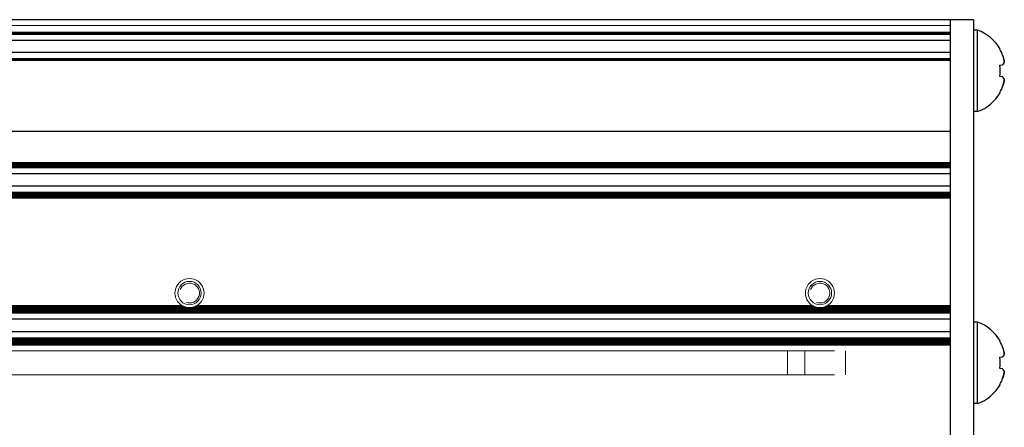
# Model space of a CAD drawing. Units: millimetres. Extents: x 0 to 420, y 0 to 297.
# Drawn here: x 270 to 287, y 212 to 219 of the extents above; entities that cross this region are included whole.
import ezdxf

# ---------------------------------------------------------------- set-up
doc = ezdxf.new("R2010")
doc.units = ezdxf.units.MM
doc.linetypes.add('K5LT_AUXILIARY', pattern=[0])
doc.linetypes.add('K5LT_BASIC', pattern=[0])
doc.layers.add('Системный слой', color=7, linetype='Continuous')

# ---------------------------------------------------------------- blocks, each defined once
blk = doc.blocks.new('U36')
at = {"layer": 'Системный слой', "color": 9, "linetype": 'K5LT_AUXILIARY', "lineweight": 18, "true_color": 0xdca5c1}
blk.add_line((285.987, 212.998), (224.194, 212.998), dxfattribs=at)
blk = doc.blocks.new('U37')
at = {"layer": 'Системный слой', "color": 9, "linetype": 'K5LT_AUXILIARY', "lineweight": 18, "true_color": 0xdca5c1}
blk.add_line((285.987, 213.114), (224.194, 213.114), dxfattribs=at)
blk = doc.blocks.new('U38')
at = {"layer": 'Системный слой', "color": 9, "linetype": 'K5LT_AUXILIARY', "lineweight": 18, "true_color": 0xdca5c1}
blk.add_line((285.987, 213.019), (224.194, 213.019), dxfattribs=at)
blk = doc.blocks.new('U39')
at = {"layer": 'Системный слой', "color": 9, "linetype": 'K5LT_AUXILIARY', "lineweight": 18, "true_color": 0xdca5c1}
blk.add_line((285.987, 213.072), (224.194, 213.072), dxfattribs=at)
blk = doc.blocks.new('U40')
at = {"layer": 'Системный слой', "color": 9, "linetype": 'K5LT_AUXILIARY', "lineweight": 18, "true_color": 0xdca5c1}
blk.add_line((285.987, 213.03), (224.194, 213.03), dxfattribs=at)
blk = doc.blocks.new('U41')
at = {"layer": 'Системный слой', "color": 9, "linetype": 'K5LT_AUXILIARY', "lineweight": 18, "true_color": 0xdca5c1}
blk.add_line((285.987, 213.04), (224.194, 213.04), dxfattribs=at)
blk = doc.blocks.new('U42')
at = {"layer": 'Системный слой', "color": 9, "linetype": 'K5LT_AUXILIARY', "lineweight": 18, "true_color": 0xdca5c1}
blk.add_line((285.987, 213.061), (224.194, 213.061), dxfattribs=at)
blk = doc.blocks.new('U43')
at = {"layer": 'Системный слой', "color": 5, "linetype": 'K5LT_BASIC', "lineweight": 30, "true_color": 0x0000ff}
blk.add_line((285.987, 213.227), (224.194, 213.227), dxfattribs=at)
blk = doc.blocks.new('U44')
at = {"layer": 'Системный слой', "color": 9, "linetype": 'K5LT_AUXILIARY', "lineweight": 18, "true_color": 0xdca5c1}
blk.add_line((285.987, 213.009), (224.194, 213.009), dxfattribs=at)
blk = doc.blocks.new('U45')
at = {"layer": 'Системный слой', "color": 9, "linetype": 'K5LT_AUXILIARY', "lineweight": 18, "true_color": 0xdca5c1}
blk.add_line((285.987, 213.093), (224.194, 213.093), dxfattribs=at)
blk = doc.blocks.new('U46')
at = {"layer": 'Системный слой', "color": 9, "linetype": 'K5LT_AUXILIARY', "lineweight": 18, "true_color": 0xdca5c1}
blk.add_line((285.987, 213.103), (224.194, 213.103), dxfattribs=at)
blk = doc.blocks.new('U47')
at = {"layer": 'Системный слой', "color": 9, "linetype": 'K5LT_AUXILIARY', "lineweight": 18, "true_color": 0xdca5c1}
blk.add_line((285.987, 213.124), (224.194, 213.124), dxfattribs=at)
blk = doc.blocks.new('U48')
at = {"layer": 'Системный слой', "color": 9, "linetype": 'K5LT_AUXILIARY', "lineweight": 18, "true_color": 0xdca5c1}
blk.add_line((285.987, 213.051), (224.194, 213.051), dxfattribs=at)
blk = doc.blocks.new('U49')
at = {"layer": 'Системный слой', "color": 9, "linetype": 'K5LT_AUXILIARY', "lineweight": 18, "true_color": 0xdca5c1}
blk.add_line((285.987, 213.082), (224.194, 213.082), dxfattribs=at)
blk = doc.blocks.new('U50')
at = {"layer": 'Системный слой', "color": 9, "linetype": 'K5LT_AUXILIARY', "lineweight": 18, "true_color": 0xdca5c1}
for p, q in [((272.773, 213.68), (262.201, 213.68)), ((283.613, 213.68), (273.041, 213.68)), ((285.987, 213.68), (283.881, 213.68))]:
    blk.add_line(p, q, dxfattribs=at)
blk = doc.blocks.new('U51')
at = {"layer": 'Системный слой', "color": 9, "linetype": 'K5LT_AUXILIARY', "lineweight": 18, "true_color": 0xdca5c1}
for p, q in [((272.814, 213.659), (262.16, 213.659)), ((283.654, 213.659), (273, 213.659)), ((285.987, 213.659), (283.84, 213.659))]:
    blk.add_line(p, q, dxfattribs=at)
blk = doc.blocks.new('U52')
at = {"layer": 'Системный слой', "color": 9, "linetype": 'K5LT_AUXILIARY', "lineweight": 18, "true_color": 0xdca5c1}
blk.add_line((285.987, 213.628), (224.194, 213.628), dxfattribs=at)
blk = doc.blocks.new('U53')
at = {"layer": 'Системный слой', "color": 9, "linetype": 'K5LT_AUXILIARY', "lineweight": 18, "true_color": 0xdca5c1}
for p, q in [((272.847, 213.649), (262.127, 213.649)), ((283.687, 213.649), (272.967, 213.649)), ((285.987, 213.649), (283.807, 213.649))]:
    blk.add_line(p, q, dxfattribs=at)
blk = doc.blocks.new('U54')
at = {"layer": 'Системный слой', "color": 9, "linetype": 'K5LT_AUXILIARY', "lineweight": 18, "true_color": 0xdca5c1}
blk.add_line((285.987, 213.555), (224.194, 213.555), dxfattribs=at)
blk = doc.blocks.new('U55')
at = {"layer": 'Системный слой', "color": 9, "linetype": 'K5LT_AUXILIARY', "lineweight": 18, "true_color": 0xdca5c1}
blk.add_line((285.987, 213.596), (224.194, 213.596), dxfattribs=at)
blk = doc.blocks.new('U56')
at = {"layer": 'Системный слой', "color": 9, "linetype": 'K5LT_AUXILIARY', "lineweight": 18, "true_color": 0xdca5c1}
blk.add_line((285.987, 213.565), (224.194, 213.565), dxfattribs=at)
blk = doc.blocks.new('U57')
at = {"layer": 'Системный слой', "color": 9, "linetype": 'K5LT_AUXILIARY', "lineweight": 18, "true_color": 0xdca5c1}
blk.add_line((285.987, 213.586), (224.194, 213.586), dxfattribs=at)
blk = doc.blocks.new('U58')
at = {"layer": 'Системный слой', "color": 5, "linetype": 'K5LT_BASIC', "lineweight": 30, "true_color": 0x0000ff}
blk.add_line((285.987, 213.441), (224.194, 213.441), dxfattribs=at)
blk = doc.blocks.new('U59')
at = {"layer": 'Системный слой', "color": 9, "linetype": 'K5LT_AUXILIARY', "lineweight": 18, "true_color": 0xdca5c1}
blk.add_line((285.987, 213.544), (224.194, 213.544), dxfattribs=at)
blk = doc.blocks.new('U60')
at = {"layer": 'Системный слой', "color": 9, "linetype": 'K5LT_AUXILIARY', "lineweight": 18, "true_color": 0xdca5c1}
blk.add_line((285.987, 213.575), (224.194, 213.575), dxfattribs=at)
blk = doc.blocks.new('U61')
at = {"layer": 'Системный слой', "color": 9, "linetype": 'K5LT_AUXILIARY', "lineweight": 18, "true_color": 0xdca5c1}
blk.add_line((285.987, 213.607), (224.194, 213.607), dxfattribs=at)
blk = doc.blocks.new('U62')
at = {"layer": 'Системный слой', "color": 9, "linetype": 'K5LT_AUXILIARY', "lineweight": 18, "true_color": 0xdca5c1}
for p, q in [((272.792, 213.67), (262.183, 213.67)), ((283.632, 213.67), (273.023, 213.67)), ((285.987, 213.67), (283.863, 213.67))]:
    blk.add_line(p, q, dxfattribs=at)
blk = doc.blocks.new('U63')
at = {"layer": 'Системный слой', "color": 9, "linetype": 'K5LT_AUXILIARY', "lineweight": 18, "true_color": 0xdca5c1}
blk.add_line((285.987, 213.638), (224.194, 213.638), dxfattribs=at)
blk = doc.blocks.new('U64')
at = {"layer": 'Системный слой', "color": 9, "linetype": 'K5LT_AUXILIARY', "lineweight": 18, "true_color": 0xdca5c1}
blk.add_line((285.987, 213.617), (224.194, 213.617), dxfattribs=at)
blk = doc.blocks.new('U67')
at = {"layer": 'Системный слой', "color": 9, "linetype": 'K5LT_AUXILIARY', "lineweight": 18, "true_color": 0xdca5c1}
blk.add_line((284, 212.485), (224.194, 212.485), dxfattribs=at)
blk = doc.blocks.new('U68')
at = {"layer": 'Системный слой', "color": 9, "linetype": 'K5LT_AUXILIARY', "lineweight": 18, "true_color": 0xdca5c1}
blk.add_line((284, 212.897), (224.194, 212.897), dxfattribs=at)
blk = doc.blocks.new('U160')
at = {"layer": 'Системный слой', "color": 9, "linetype": 'K5LT_AUXILIARY', "lineweight": 18, "true_color": 0xdca5c1}
for start, end in [(237.6632, 242.4741), (297.5259, 302.3368)]:
    blk.add_arc((272.907, 213.891), 0.25, start, end, dxfattribs=at)
blk = doc.blocks.new('U165')
at = {"layer": 'Системный слой', "color": 9, "linetype": 'K5LT_AUXILIARY', "lineweight": 18, "true_color": 0xdca5c1}
for start, end in [(256.0647, 270), (270, 283.9353)]:
    blk.add_arc((283.747, 213.891), 0.25, start, end, dxfattribs=at)
blk = doc.blocks.new('U171')
at = {"layer": 'Системный слой', "color": 9, "linetype": 'K5LT_AUXILIARY', "lineweight": 18, "true_color": 0xdca5c1}
for start, end in [(248.2307, 256.0647), (283.9353, 291.7693)]:
    blk.add_arc((283.747, 213.891), 0.25, start, end, dxfattribs=at)
blk = doc.blocks.new('U173')
at = {"layer": 'Системный слой', "color": 9, "linetype": 'K5LT_AUXILIARY', "lineweight": 18, "true_color": 0xdca5c1}
for start, end in [(242.4741, 248.2307), (291.7693, 297.5259)]:
    blk.add_arc((272.907, 213.891), 0.25, start, end, dxfattribs=at)
blk = doc.blocks.new('U190')
at = {"layer": 'Системный слой', "color": 9, "linetype": 'K5LT_AUXILIARY', "lineweight": 18, "true_color": 0xdca5c1}
for start, end in [(256.0647, 270), (270, 283.9353)]:
    blk.add_arc((272.907, 213.891), 0.25, start, end, dxfattribs=at)
blk = doc.blocks.new('U191')
at = {"layer": 'Системный слой', "color": 9, "linetype": 'K5LT_AUXILIARY', "lineweight": 18, "true_color": 0xdca5c1}
for start, end in [(237.6632, 242.4741), (297.5259, 302.3368)]:
    blk.add_arc((283.747, 213.891), 0.25, start, end, dxfattribs=at)
blk = doc.blocks.new('U192')
at = {"layer": 'Системный слой', "color": 9, "linetype": 'K5LT_AUXILIARY', "lineweight": 18, "true_color": 0xdca5c1}
for start, end in [(248.2307, 256.0647), (283.9353, 291.7693)]:
    blk.add_arc((272.907, 213.891), 0.25, start, end, dxfattribs=at)
blk = doc.blocks.new('U195')
at = {"layer": 'Системный слой', "color": 9, "linetype": 'K5LT_AUXILIARY', "lineweight": 18, "true_color": 0xdca5c1}
for start, end in [(242.4741, 248.2307), (291.7693, 297.5259)]:
    blk.add_arc((283.747, 213.891), 0.25, start, end, dxfattribs=at)

msp = doc.modelspace()

# ---------------------------------------------------------------- linework, layer by layer
at = {"layer": 'Системный слой', "color": 5, "linetype": 'K5LT_BASIC', "lineweight": 30, "true_color": 0x0000ff}
for p, q in [((285.9872, 218.5914), (174.9872, 218.5914)), ((285.9872, 218.5914), (285.9872, 216.6837)), ((286.3872, 218.5914), (285.9872, 218.5914)), ((286.3872, 218.5914), (286.3872, 216.6837)), ((286.4572, 218.4114), (286.3872, 218.4114)), ((286.4572, 217.0114), (286.4572, 218.4114)), ((285.9872, 218.2317), (174.9872, 218.2317)), ((286.8401, 218.0839), (286.8453, 218.0875)), ((285.9872, 218.0258), (174.9872, 218.0258)), ((286.8401, 217.8076), (286.8889, 217.8161)), ((286.8889, 217.6066), (286.8401, 217.6152)), ((286.8453, 217.3353), (286.8401, 217.3388)), ((286.4572, 217.0114), (286.3872, 217.0114)), ((285.9872, 216.6714), (174.9872, 216.6714)), ((285.9872, 216.6837), (285.9872, 213.6057)), ((286.3872, 216.6837), (286.3872, 213.6057)), ((285.9872, 215.9393), (174.9872, 215.9393)), ((285.9872, 215.7287), (174.9872, 215.7287)), ((285.9872, 213.6057), (285.9872, 206.5977)), ((286.3872, 213.6057), (286.3872, 206.5977)), ((286.4572, 213.3914), (286.3872, 213.3914)), ((286.4572, 211.9914), (286.4572, 213.3914)), ((286.8401, 213.0639), (286.8453, 213.0675)), ((286.8401, 212.7876), (286.8889, 212.7961)), ((286.8889, 212.5866), (286.8401, 212.5952)), ((286.8453, 212.3153), (286.8401, 212.3188)), ((286.4572, 211.9914), (286.3872, 211.9914))]:
    msp.add_line(p, q, dxfattribs=at)
at = {"layer": 'Системный слой', "color": 9, "linetype": 'K5LT_AUXILIARY', "lineweight": 18, "true_color": 0xdca5c1}
for p, q in [((285.9872, 218.4914), (174.9872, 218.4914)), ((285.9872, 218.3762), (174.9872, 218.3762)), ((285.9872, 218.3657), (174.9872, 218.3657)), ((285.9872, 218.3553), (174.9872, 218.3553)), ((285.9872, 218.3448), (174.9872, 218.3448)), ((285.9872, 218.3343), (174.9872, 218.3343)), ((285.9872, 217.9232), (174.9872, 217.9232)), ((285.9872, 217.9128), (174.9872, 217.9128)), ((285.9872, 217.9023), (174.9872, 217.9023)), ((285.9872, 217.8918), (174.9872, 217.8918)), ((285.9872, 216.1362), (174.9872, 216.1362)), ((285.9872, 216.1257), (174.9872, 216.1257)), ((285.9872, 216.1152), (174.9872, 216.1152)), ((285.9872, 216.1048), (174.9872, 216.1048)), ((285.9872, 216.0943), (174.9872, 216.0943)), ((285.9872, 216.0838), (174.9872, 216.0838)), ((285.9872, 216.0733), (174.9872, 216.0733)), ((285.9872, 216.0629), (174.9872, 216.0629)), ((285.9872, 216.0524), (174.9872, 216.0524)), ((285.9872, 216.0419), (174.9872, 216.0419)), ((285.9872, 215.6261), (174.9872, 215.6261)), ((285.9872, 215.6156), (174.9872, 215.6156)), ((285.9872, 215.6051), (174.9872, 215.6051)), ((285.9872, 215.5947), (174.9872, 215.5947)), ((285.9872, 215.5842), (174.9872, 215.5842)), ((285.9872, 215.5737), (174.9872, 215.5737)), ((285.9872, 215.5633), (174.9872, 215.5633)), ((285.9872, 215.5528), (174.9872, 215.5528)), ((285.9872, 215.5423), (174.9872, 215.5423)), ((285.9872, 215.5318), (174.9872, 215.5318)), ((285.9872, 215.5214), (174.9872, 215.5214)), ((283.1872, 212.4854), (283.1872, 212.8974)), ((283.4872, 212.4854), (283.4872, 212.8974)), ((284.1872, 212.6914), (284.1872, 212.8974)), ((284.1872, 212.4854), (284.1872, 212.6914))]:
    msp.add_line(p, q, dxfattribs=at)
for centre in [(272.9072, 213.8914), (283.7472, 213.8914)]:
    msp.add_circle(centre, 0.201, dxfattribs=at)
at = {"layer": 'Системный слой', "color": 5, "linetype": 'K5LT_BASIC', "lineweight": 30, "true_color": 0x0000ff}
for centre, start, end in [((286.2022, 217.7114), 30.31852, 69.98404), ((286.2022, 217.7114), 290.01596, 329.68148), ((286.2022, 212.6914), 30.31852, 69.98404), ((286.2022, 212.6914), 290.01596, 329.68148)]:
    msp.add_arc(centre, 0.745, start, end, dxfattribs=at)
at = {"layer": 'Системный слой', "color": 9, "linetype": 'K5LT_AUXILIARY', "lineweight": 18, "true_color": 0xdca5c1}
for centre, radius, start, end in [((272.9072, 213.8914), 0.25, 306.59359, 233.40641), ((272.9072, 213.8914), 0.1709, 250, 160), ((283.7472, 213.8914), 0.25, 306.59359, 233.40641), ((283.7472, 213.8914), 0.1709, 250, 160), ((272.9072, 213.8914), 0.25, 233.40641, 237.66323), ((272.9072, 213.8914), 0.25, 302.33525, 306.59359), ((283.7472, 213.8914), 0.25, 233.40641, 237.66323), ((283.7472, 213.8914), 0.25, 302.33525, 306.59359)]:
    msp.add_arc(centre, radius, start, end, dxfattribs=at)
at = {"layer": 'Системный слой', "color": 5, "linetype": 'K5LT_BASIC', "lineweight": 30, "true_color": 0x0000ff}
for centre, major_axis, ratio, start_param, end_param in [((286.2049, 217.7114), (0, 0.7448), 0.9849232, -1.2008257, -1.04697), ((286.2049, 217.7114), (0, 0.7448), 0.9849232, -1.2008257, -1.04697), ((286.2307, 217.7114), (0, 0.7433), 0.82683, -1.7005831, -1.4410095), ((286.2307, 217.7114), (0, 0.7433), 0.82683, -1.7005831, -1.4410095), ((286.2049, 217.7114), (0, 0.7448), 0.9849232, -2.0946227, -1.9407669), ((286.2049, 217.7114), (0, 0.7448), 0.9849232, -2.0946227, -1.9407669), ((286.2049, 212.6914), (0, 0.7448), 0.9849232, -1.2008257, -1.04697), ((286.2049, 212.6914), (0, 0.7448), 0.9849232, -1.2008257, -1.04697), ((286.2307, 212.6914), (0, 0.7433), 0.82683, -1.7005831, -1.4410095), ((286.2307, 212.6914), (0, 0.7433), 0.82683, -1.7005831, -1.4410095), ((286.2049, 212.6914), (0, 0.7448), 0.9849232, -2.0946227, -1.9407669), ((286.2049, 212.6914), (0, 0.7448), 0.9849232, -2.0946227, -1.9407669)]:
    msp.add_ellipse(centre, major_axis=major_axis, ratio=ratio, start_param=start_param, end_param=end_param, dxfattribs=at)
for points in [[(286.9173, 217.8592), (286.9125, 217.8935), (286.9036, 217.9342), (286.8912, 217.9738), (286.8889, 217.9807)], [(286.9173, 217.8592), (286.9125, 217.848), (286.9036, 217.8338), (286.8912, 217.8188), (286.8889, 217.8161)], [(286.9173, 217.5635), (286.9125, 217.5747), (286.9036, 217.5889), (286.8912, 217.604), (286.8889, 217.6066)], [(286.9173, 217.5635), (286.9125, 217.5292), (286.9036, 217.4885), (286.8912, 217.449), (286.8889, 217.4421)], [(286.9173, 212.8392), (286.9125, 212.8735), (286.9036, 212.9142), (286.8912, 212.9538), (286.8889, 212.9607)], [(286.9173, 212.8392), (286.9125, 212.828), (286.9036, 212.8138), (286.8912, 212.7988), (286.8889, 212.7961)], [(286.9173, 212.5435), (286.9125, 212.5547), (286.9036, 212.5689), (286.8912, 212.584), (286.8889, 212.5866)], [(286.9173, 212.5435), (286.9125, 212.5092), (286.9036, 212.4685), (286.8912, 212.429), (286.8889, 212.4221)]]:
    msp.add_open_spline(points, degree=3, knots=[0, 0, 0, 0, 4.1190552, 5, 5, 5, 5], dxfattribs=at)
for points in [[(286.8889, 217.9807), (286.902, 217.9414), (286.9115, 217.9007), (286.9173, 217.8592)], [(286.8889, 217.8161), (286.902, 217.8313), (286.9115, 217.8457), (286.9173, 217.8592)], [(286.8889, 217.6066), (286.902, 217.5915), (286.9115, 217.5771), (286.9173, 217.5635)], [(286.8889, 217.4421), (286.902, 217.4813), (286.9115, 217.522), (286.9173, 217.5635)], [(286.8889, 212.9607), (286.902, 212.9214), (286.9115, 212.8807), (286.9173, 212.8392)], [(286.8889, 212.7961), (286.902, 212.8113), (286.9115, 212.8257), (286.9173, 212.8392)], [(286.8889, 212.5866), (286.902, 212.5715), (286.9115, 212.5571), (286.9173, 212.5435)], [(286.8889, 212.4221), (286.902, 212.4613), (286.9115, 212.502), (286.9173, 212.5435)]]:
    msp.add_open_spline(points, degree=3, dxfattribs=at)

# ---------------------------------------------------------------- block references
at = {"layer": 'Системный слой'}
for name in ['U50', 'U62', 'U51', 'U160', 'U173', 'U192', 'U191', 'U195', 'U171', 'U53', 'U63', 'U52', 'U64', 'U61', 'U55', 'U57', 'U60', 'U56', 'U54', 'U59', 'U190', 'U165', 'U58', 'U43', 'U47', 'U37', 'U46', 'U45', 'U49', 'U39', 'U42', 'U48', 'U41', 'U40', 'U38', 'U44', 'U36', 'U68', 'U67']:
    msp.add_blockref(name, (0, 0), dxfattribs=at)

doc.saveas('drawing.dxf')
